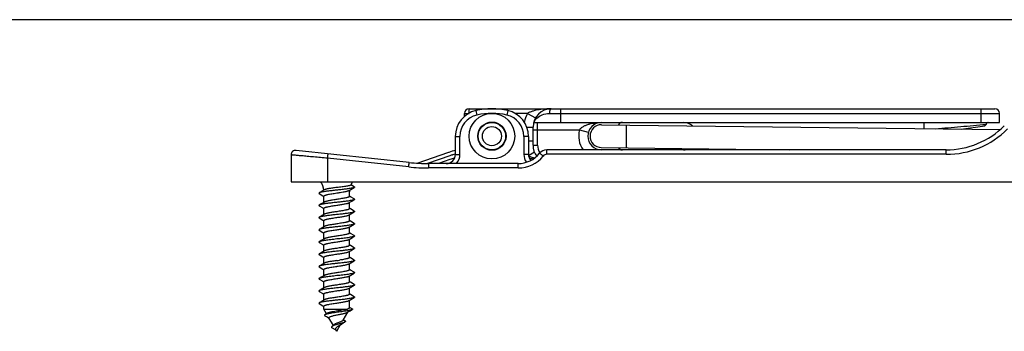
# Model space of a CAD drawing. Units: millimetres. Extents: x 204 to 624, y 0 to 297.
# Drawn here: x 312 to 419, y 263 to 297 of the extents above; entities that cross this region are included whole.
import ezdxf

# ---------------------------------------------------------------- set-up
doc = ezdxf.new("R2010")
doc.units = ezdxf.units.MM
doc.header["$LTSCALE"] = 19.36
doc.layers.get('0').update_dxf_attribs({"linetype": 'CONTINUOUS'})

msp = doc.modelspace()

# ---------------------------------------------------------------- linework, layer by layer
for p, q in [((203.73, 297), (623.75, 297)), ((360.84, 287.23), (418.45, 287.23)), ((360.34, 286.37), (360.34, 286.73)), ((418.95, 285.73), (418.95, 286.73)), ((367.84, 283.23), (367.84, 285.23)), ((367.9, 285.73), (418.95, 285.73)), ((375.35, 285.48), (419.03, 284.95)), ((414.75, 285), (417.33, 285.37)), ((359.34, 282.23), (359.34, 284.2)), ((367.34, 284.2), (367.34, 282.23)), ((354.28, 281.34), (341.89, 282.67)), ((413.11, 282.73), (369.34, 282.73)), ((375.32, 282.98), (395.95, 282.73)), ((341.34, 282.17), (341.34, 279.23)), ((355.16, 281.27), (358.61, 282.46)), ((358.74, 282.08), (356.28, 281.23)), ((358.74, 281.66), (357.5, 281.23)), ((367.59, 281.59), (367.65, 281.59)), ((366.22, 281.23), (356.41, 281.23)), ((341.34, 279.23), (561.34, 279.23)), ((344.51, 279.23), (344.65, 279.15)), ((348.25, 278.69), (347.9, 278.9)), ((344.42, 277.94), (344.83, 277.7)), ((344.83, 277.7), (344.94, 277.64)), ((344.94, 276.99), (344.94, 277.66)), ((347.74, 277.63), (347.74, 278.11)), ((347.85, 277.59), (347.74, 277.66)), ((348.25, 277.35), (347.85, 277.59)), ((344.42, 276.6), (344.83, 276.36)), ((344.83, 276.36), (344.94, 276.3)), ((344.94, 275.65), (344.94, 276.32)), ((347.74, 276.29), (347.74, 276.97)), ((347.85, 276.25), (347.74, 276.32)), ((348.25, 276.01), (347.85, 276.25)), ((344.42, 275.26), (344.83, 275.02)), ((347.74, 274.95), (347.74, 275.63)), ((344.83, 275.02), (344.94, 274.96)), ((344.94, 274.31), (344.94, 274.98)), ((347.85, 274.91), (347.74, 274.98)), ((347.74, 273.61), (347.74, 274.29)), ((348.25, 274.67), (347.85, 274.91)), ((344.42, 273.92), (344.83, 273.68)), ((344.83, 273.68), (344.94, 273.62)), ((344.94, 272.97), (344.94, 273.64)), ((347.85, 273.57), (347.74, 273.64)), ((347.74, 272.27), (347.74, 272.95)), ((348.25, 273.33), (347.85, 273.57)), ((344.42, 272.58), (344.83, 272.34)), ((344.83, 272.34), (344.94, 272.28)), ((344.94, 271.63), (344.94, 272.3)), ((347.85, 272.23), (347.74, 272.3)), ((348.25, 271.99), (347.85, 272.23)), ((347.85, 271.67), (348.25, 271.91)), ((344.42, 271.24), (344.83, 271)), ((344.83, 271), (344.94, 270.94)), ((344.94, 270.29), (344.94, 270.96)), ((347.69, 271.58), (347.85, 271.67)), ((347.74, 270.93), (347.74, 271.61)), ((347.85, 270.89), (347.74, 270.96)), ((348.25, 270.65), (347.85, 270.89)), ((344.42, 269.9), (344.83, 269.66)), ((347.74, 269.59), (347.74, 270.27)), ((344.83, 269.66), (344.94, 269.6)), ((344.94, 268.95), (344.94, 269.62)), ((347.85, 269.55), (347.74, 269.62)), ((347.74, 268.25), (347.74, 268.93)), ((348.25, 269.31), (347.85, 269.55)), ((344.42, 268.56), (344.83, 268.32)), ((344.83, 268.32), (344.94, 268.26)), ((344.94, 267.61), (344.94, 268.28)), ((347.85, 268.21), (347.74, 268.28)), ((347.74, 266.91), (347.74, 267.59)), ((348.25, 267.97), (347.85, 268.21)), ((344.42, 267.22), (344.83, 266.98)), ((344.83, 266.98), (344.94, 266.92)), ((344.94, 266.27), (344.94, 266.94)), ((347.85, 266.87), (347.74, 266.94)), ((348.25, 266.63), (347.85, 266.87)), ((344.42, 265.88), (344.83, 265.64)), ((344.83, 265.64), (344.94, 265.58)), ((344.94, 265.26), (344.94, 265.6)), ((347.74, 265.43), (347.74, 266.25)), ((347.82, 265.43), (347.74, 265.48)), ((348.02, 265.31), (347.82, 265.43)), ((345.23, 264.76), (344.94, 265.26)), ((344.94, 265.26), (347.5, 265.26)), ((345.25, 264.78), (345.05, 264.65)), ((345.05, 264.54), (345.28, 264.41)), ((345.3, 264.81), (345.25, 264.78)), ((345.28, 264.41), (345.49, 264.28)), ((345.97, 263.48), (345.49, 264.3)), ((347.04, 264.05), (347.56, 264.95)), ((345.49, 264.28), (345.51, 264.27)), ((346.27, 262.95), (345.79, 263.23)), ((345.98, 263.49), (345.84, 263.38)), ((346.07, 263.57), (345.98, 263.49)), ((346.34, 262.84), (346.76, 263.57)), ((346.67, 263.51), (346.69, 263.53)), ((346.34, 262.84), (346.27, 262.96))]:
    msp.add_line(p, q)
at = {"color": 9}
for p, q in [((361.59, 287.03), (361.7, 286.54)), ((365.09, 287.03), (364.98, 286.54)), ((370.84, 287.23), (370.84, 285.73)), ((416.95, 285.73), (416.95, 287.23)), ((367.24, 286.73), (365.85, 286.73)), ((367.24, 286.73), (368.11, 286.23)), ((369.64, 286.73), (418.95, 286.73)), ((367.13, 285.23), (367.84, 285.23)), ((367.84, 284.93), (372.94, 284.93)), ((368.34, 283.23), (368.34, 285.73)), ((372.94, 284.93), (373.9, 284.65)), ((378.07, 282.95), (378.1, 285.45)), ((410.7, 285.05), (410.7, 285.73)), ((359.34, 284.2), (359.84, 284.2)), ((359.84, 282.23), (359.84, 284.2)), ((366.84, 284.2), (366.84, 282.23)), ((367.34, 284.2), (366.84, 284.2)), ((367.34, 283.71), (367.84, 283.71)), ((367.84, 283.23), (368.34, 283.23)), ((369.34, 282.24), (369.34, 282.73)), ((413.11, 282.24), (413.11, 282.73)), ((345.34, 281.81), (345.34, 279.23)), ((354.22, 280.85), (345.34, 281.81)), ((359.34, 282.23), (359.84, 282.23)), ((367.34, 282.23), (366.84, 282.23)), ((367.36, 282.11), (367.99, 282.51)), ((413.11, 282.24), (369.34, 282.24)), ((356.41, 280.74), (356.41, 281.23)), ((366.22, 280.74), (356.41, 280.74)), ((366.22, 280.74), (366.22, 281.23))]:
    msp.add_line(p, q, dxfattribs=at)
for points in [[(344.97, 278.34), (344.62, 278.14), (344.42, 278.02)], [(347.7, 278.28), (348.06, 278.49), (348.25, 278.61)], [(347.69, 276.94), (348.06, 277.15), (348.25, 277.27)], [(344.99, 277.01), (344.62, 276.8), (344.42, 276.68)], [(344.99, 275.67), (344.62, 275.46), (344.42, 275.34)], [(347.69, 275.6), (348.06, 275.81), (348.25, 275.93)], [(344.99, 274.33), (344.62, 274.12), (344.42, 274)], [(347.69, 274.26), (348.06, 274.47), (348.25, 274.59)], [(344.99, 272.99), (344.62, 272.78), (344.42, 272.66)], [(347.69, 272.92), (348.06, 273.13), (348.25, 273.25)], [(344.99, 271.65), (344.62, 271.44), (344.42, 271.32)], [(344.99, 270.31), (344.62, 270.1), (344.42, 269.98)], [(347.69, 270.24), (348.06, 270.45), (348.25, 270.57)], [(344.99, 268.97), (344.62, 268.76), (344.42, 268.64)], [(347.69, 268.9), (348.06, 269.11), (348.25, 269.23)], [(344.99, 267.63), (344.62, 267.42), (344.42, 267.3)], [(347.69, 267.56), (348.06, 267.77), (348.25, 267.89)], [(347.69, 266.22), (348.06, 266.43), (348.25, 266.55)], [(344.99, 266.29), (344.62, 266.08), (344.42, 265.96)], [(347.52, 264.93), (347.82, 265.1), (348.02, 265.22)], [(346.69, 263.53), (346.86, 263.64), (347.05, 263.75), (347.22, 263.85)]]:
    msp.add_lwpolyline(points)
for radius in [2.5, 1.55, 1.5, 1.05]:
    msp.add_circle((363.34, 284.23), radius)
for centre, radius, start, end in [((362.24, 284.2), 2.91, 103.0396, 180), ((360.84, 286.73), 0.5, 90, 180), ((363.34, 279.47), 7.76, 76.9604, 103.0396), ((364.43, 284.2), 2.91, 0, 76.9604), ((369.84, 285.23), 2, 90, 180), ((418.45, 286.73), 0.5, 0, 90), ((375.34, 284.23), 1.5, 90, 270), ((375.34, 284.23), 1.25, 89.3055, 269.3055), ((377.64, 285.23), 0.5, 90, 152.8453), ((384.34, 284.23), 1.5, 48.9496, 90), ((413.11, 291.73), 9, 270.0001, 314.9999), ((341.84, 282.17), 0.5, 83.892, 179.9992), ((363.34, 268.75), 14.5, 106.0252, 109.0423), ((369.84, 283.23), 2, 180, 217.0778), ((369.34, 281.73), 1, 90, 141.3209), ((377.64, 283.23), 0.5, 213.3397, 270), ((384.34, 284.23), 1.5, 270, 293.8897), ((358.34, 282.23), 1, 270, 0), ((363.34, 268.33), 14.5, 106.0538, 109.0423), ((363.34, 268.75), 14.1, 106.5295, 109.0423), ((363.34, 268.33), 14.1, 106.9294, 109.0423), ((366.22, 284.23), 3, 269.9933, 321.3177), ((368.34, 282.23), 1, 180, 221.8754), ((363.34, 268.33), 14.1, 71.5079, 73.0706), ((356.41, 301.23), 20, 263.8845, 270), ((342.94, 278.11), 2, 5.9853, 32.4746), ((349.74, 278.11), 2, 174.1864, 180), ((349.74, 278.11), 2, 145.9045, 157.3811), ((335.48, 342.34), 72.57, 278.6086, 278.8513), ((330.91, 371.47), 102.67, 278.6441, 278.8157)]:
    msp.add_arc(centre, radius, start, end)
for centre, radius, start, end in [((362.24, 284.2), 2.41, 103.0396, 180), ((363.34, 279.47), 7.26, 76.9604, 103.0396), ((364.43, 284.2), 2.41, 0, 76.9604), ((369.84, 285.23), 3, 150, 170.1325), ((375.34, 284.23), 2.5, 163.7398, 217.1518), ((413.11, 291.74), 9.5, 270.0001, 314.9999), ((369.84, 283.23), 1.5, 180, 213.7957), ((384.34, 284.23), 2.5, 322.8634, 326.3575), ((358.34, 282.23), 1.5, 318.1897, 0), ((366.22, 284.24), 3.5, 270.0003, 321.3175), ((368.34, 282.23), 1.5, 180, 214.9933), ((368.2, 283.8), 1.93, 244.5053, 244.7577), ((369.34, 281.74), 0.5, 90.0001, 141.3177), ((356.41, 301.25), 20.51, 263.8867, 269.9978)]:
    msp.add_arc(centre, radius, start, end, dxfattribs=at)
for points, knots in [([(360.84, 286.74), (360.84, 286.77), (360.84, 286.83), (360.84, 286.92), (360.84, 287.01), (360.84, 287.07), (360.84, 287.12), (360.84, 287.14), (360.84, 287.17), (360.84, 287.19), (360.84, 287.21), (360.84, 287.22), (360.84, 287.22), (360.84, 287.23), (360.84, 287.23), (360.84, 287.23), (360.84, 287.23)], [0, 0, 0, 0, 0.195878, 0.38403, 0.556866, 0.708113, 0.773871, 0.832157, 0.882412, 0.92421, 0.957138, 0.980852, 0.989201, 0.995186, 0.998792, 1, 1, 1, 1]), ([(369.84, 287.23), (369.62, 287.23), (369.18, 287.21), (368.52, 287.14), (367.97, 287.02), (367.54, 286.88), (367.34, 286.79), (367.24, 286.73)], [0, 0, 0, 0, 0.248081, 0.49675, 0.746859, 0.872991, 1, 1, 1, 1]), ([(369.84, 287.23), (369.83, 287.23), (369.8, 287.22), (369.76, 287.19), (369.72, 287.14), (369.69, 287.08), (369.67, 287), (369.65, 286.89), (369.64, 286.79), (369.64, 286.73)], [0, 0, 0, 0, 0.069855, 0.151939, 0.252513, 0.372905, 0.511718, 0.665726, 1, 1, 1, 1]), ([(360.34, 286.73), (360.34, 286.73), (360.34, 286.73), (360.34, 286.73), (360.34, 286.73), (360.35, 286.73), (360.36, 286.73), (360.38, 286.73), (360.4, 286.73), (360.42, 286.73), (360.45, 286.73), (360.5, 286.73), (360.56, 286.73), (360.64, 286.73), (360.73, 286.73), (360.8, 286.73), (360.83, 286.73)], [0, 0, 0, 0, 0.001206, 0.004806, 0.010781, 0.019116, 0.042793, 0.07567, 0.117409, 0.167599, 0.225817, 0.291513, 0.44267, 0.615498, 0.803775, 1, 1, 1, 1]), ([(367.94, 285.73), (367.96, 285.77), (368.04, 285.95), (368.17, 286.1), (368.27, 286.2)], [0, 0, 0, 0, 0.239011, 1, 1, 1, 1]), ([(368.27, 286.2), (368.43, 286.36), (368.86, 286.63), (369.37, 286.73), (369.64, 286.73)], [0, 0, 0, 0, 0.454649, 1, 1, 1, 1]), ([(372.94, 284.93), (373, 285.02), (373.16, 285.18), (373.45, 285.35), (373.75, 285.48), (374.17, 285.61), (374.7, 285.7), (375.13, 285.73), (375.34, 285.73)], [0, 0, 0, 0, 0.129889, 0.257354, 0.382962, 0.507413, 0.754245, 1, 1, 1, 1]), ([(411.93, 285.04), (412.85, 285.12), (414.7, 285.28), (416.55, 285.44), (417.48, 285.52)], [0, 0, 0, 0, 0.500187, 1, 1, 1, 1]), ([(345.34, 281.81), (345.08, 281.83), (344.57, 281.88), (343.83, 281.95), (343.24, 282), (342.81, 282.04), (342.52, 282.07), (342.26, 282.09), (342.03, 282.11), (341.82, 282.13), (341.68, 282.14), (341.58, 282.15), (341.51, 282.16), (341.46, 282.16), (341.42, 282.17), (341.39, 282.17), (341.36, 282.17), (341.35, 282.17), (341.34, 282.17), (341.34, 282.17), (341.34, 282.17), (341.34, 282.17)], [0, 0, 0, 0, 0.194765, 0.382122, 0.554855, 0.633679, 0.706424, 0.772403, 0.830958, 0.881531, 0.923611, 0.941331, 0.956783, 0.969925, 0.980718, 0.989134, 0.995161, 0.997275, 0.998786, 0.999694, 1, 1, 1, 1]), ([(345.34, 281.81), (345.34, 281.84), (345.35, 281.9), (345.36, 281.99), (345.37, 282.07), (345.38, 282.15), (345.38, 282.2), (345.39, 282.24), (345.39, 282.26), (345.39, 282.27), (345.39, 282.28), (345.39, 282.29), (345.39, 282.29), (345.39, 282.29)], [0, 0, 0, 0, 0.194988, 0.383491, 0.556971, 0.708237, 0.832188, 0.882383, 0.924041, 0.956887, 0.980666, 0.995122, 1, 1, 1, 1]), ([(367.37, 282.05), (367.48, 282), (367.69, 281.92), (367.92, 281.86), (368.03, 281.84)], [0, 0, 0, 0, 0.501801, 1, 1, 1, 1]), ([(368.95, 282.05), (368.9, 282.09), (368.83, 282.15), (368.74, 282.22), (368.68, 282.26), (368.63, 282.3), (368.6, 282.33), (368.58, 282.34), (368.57, 282.35), (368.56, 282.35), (368.56, 282.35), (368.56, 282.35)], [0, 0, 0, 0, 0.382842, 0.556268, 0.707588, 0.831653, 0.923639, 0.956553, 0.980401, 0.994939, 1, 1, 1, 1]), ([(354.22, 280.85), (354.23, 280.89), (354.23, 280.95), (354.24, 281.04), (354.25, 281.12), (354.26, 281.2), (354.27, 281.25), (354.27, 281.28), (354.27, 281.3), (354.27, 281.32), (354.27, 281.33), (354.28, 281.34), (354.28, 281.34), (354.28, 281.34)], [0, 0, 0, 0, 0.194988, 0.383491, 0.55697, 0.708237, 0.832187, 0.882383, 0.92404, 0.956887, 0.980666, 0.995121, 1, 1, 1, 1])]:
    msp.add_open_spline(points, degree=3, knots=knots, dxfattribs=at)
for points, knots in [([(417.48, 285.52), (417.47, 285.5), (417.45, 285.46), (417.41, 285.41), (417.36, 285.37), (417.33, 285.37)], [0, 0, 0, 0, 0.316464, 0.586535, 1, 1, 1, 1]), ([(417.72, 285.73), (417.7, 285.73), (417.65, 285.72), (417.58, 285.68), (417.52, 285.61), (417.49, 285.55), (417.48, 285.52)], [0, 0, 0, 0, 0.2043, 0.428867, 0.691414, 1, 1, 1, 1]), ([(348.25, 278.61), (348.24, 278.6), (348.21, 278.59), (348.16, 278.57), (348.09, 278.55), (347.98, 278.53), (347.81, 278.5), (347.52, 278.45), (347.14, 278.4), (346.67, 278.35), (346.17, 278.3), (345.69, 278.24), (345.31, 278.2), (345.04, 278.16), (344.86, 278.13), (344.71, 278.11), (344.59, 278.08), (344.5, 278.06), (344.45, 278.04), (344.43, 278.03), (344.42, 278.02)], [0, 0, 0, 0, 0.010986, 0.025314, 0.042992, 0.063947, 0.115168, 0.177622, 0.288388, 0.413122, 0.543599, 0.671193, 0.787478, 0.838951, 0.884831, 0.924383, 0.957007, 0.982266, 0.992067, 1, 1, 1, 1]), ([(346.34, 278.6), (346.18, 278.58), (345.96, 278.55), (345.67, 278.51), (345.48, 278.48), (345.31, 278.45), (345.16, 278.41), (345.07, 278.39), (345.01, 278.36), (344.98, 278.35), (344.97, 278.34)], [0, 0, 0, 0, 0.333646, 0.488551, 0.630158, 0.754834, 0.859468, 0.941623, 0.9738, 1, 1, 1, 1]), ([(347.89, 278.88), (347.89, 278.87), (347.88, 278.86), (347.85, 278.84), (347.81, 278.83), (347.73, 278.8), (347.59, 278.77), (347.4, 278.74), (347.17, 278.71), (346.91, 278.67), (346.63, 278.64), (346.44, 278.61), (346.34, 278.6)], [0, 0, 0, 0, 0.013485, 0.033766, 0.061807, 0.0978, 0.193023, 0.316899, 0.465284, 0.632855, 0.813395, 1, 1, 1, 1]), ([(348.25, 278.69), (348.26, 278.69), (348.27, 278.68), (348.28, 278.67), (348.29, 278.66), (348.29, 278.65), (348.29, 278.64), (348.28, 278.63), (348.27, 278.62), (348.26, 278.61), (348.25, 278.61)], [0, 0, 0, 0, 0.164149, 0.297904, 0.406515, 0.500007, 0.593507, 0.702102, 0.835825, 1, 1, 1, 1]), ([(344.42, 278.02), (344.42, 278.02), (344.41, 278.01), (344.4, 278), (344.39, 277.99), (344.39, 277.98), (344.39, 277.97), (344.4, 277.96), (344.41, 277.95), (344.42, 277.94), (344.42, 277.94)], [0, 0, 0, 0, 0.164175, 0.297897, 0.406491, 0.499991, 0.593483, 0.702096, 0.835852, 1, 1, 1, 1]), ([(348.25, 277.27), (348.24, 277.26), (348.21, 277.25), (348.16, 277.23), (348.09, 277.21), (347.98, 277.19), (347.81, 277.16), (347.52, 277.11), (347.14, 277.06), (346.67, 277.01), (346.17, 276.96), (345.69, 276.9), (345.31, 276.86), (345.04, 276.82), (344.86, 276.79), (344.71, 276.77), (344.59, 276.74), (344.5, 276.72), (344.45, 276.7), (344.43, 276.69), (344.42, 276.68)], [0, 0, 0, 0, 0.010986, 0.025315, 0.042992, 0.063948, 0.11517, 0.177623, 0.288388, 0.413121, 0.543598, 0.671192, 0.787478, 0.83895, 0.884828, 0.924383, 0.957007, 0.982264, 0.992066, 1, 1, 1, 1]), ([(344.94, 277.66), (344.94, 277.67), (344.94, 277.68), (344.95, 277.7), (344.97, 277.71), (345, 277.73), (345.05, 277.75), (345.11, 277.77), (345.18, 277.79), (345.26, 277.81), (345.39, 277.84), (345.57, 277.88), (345.9, 277.93), (346.16, 277.97), (346.34, 278)], [0, 0, 0, 0, 0.01505, 0.024239, 0.035005, 0.061963, 0.096734, 0.139417, 0.189851, 0.247685, 0.312455, 0.460504, 0.628687, 1, 1, 1, 1]), ([(346.34, 277.29), (346.19, 277.27), (345.97, 277.24), (345.68, 277.19), (345.49, 277.16), (345.32, 277.12), (345.18, 277.09), (345.08, 277.06), (345.02, 277.03), (345, 277.02), (344.99, 277.01)], [0, 0, 0, 0, 0.329498, 0.483403, 0.624693, 0.749708, 0.855354, 0.939222, 0.972525, 1, 1, 1, 1]), ([(346.34, 278), (346.46, 278.02), (346.69, 278.05), (346.93, 278.09), (347.04, 278.11)], [0, 0, 0, 0, 0.517325, 1, 1, 1, 1]), ([(347.74, 277.63), (347.74, 277.62), (347.73, 277.61), (347.72, 277.6), (347.71, 277.58), (347.68, 277.56), (347.63, 277.54), (347.57, 277.52), (347.5, 277.5), (347.42, 277.48), (347.29, 277.45), (347.11, 277.42), (346.78, 277.36), (346.52, 277.32), (346.34, 277.29)], [0, 0, 0, 0, 0.015058, 0.024254, 0.035028, 0.062003, 0.096787, 0.139478, 0.189918, 0.247753, 0.312527, 0.460578, 0.628742, 1, 1, 1, 1]), ([(347.04, 278.11), (347.12, 278.12), (347.25, 278.15), (347.42, 278.19), (347.53, 278.22), (347.6, 278.24), (347.65, 278.26), (347.69, 278.27), (347.7, 278.28)], [0, 0, 0, 0, 0.334035, 0.617604, 0.737419, 0.841416, 0.928986, 1, 1, 1, 1]), ([(348.25, 277.35), (348.26, 277.35), (348.27, 277.34), (348.28, 277.33), (348.29, 277.32), (348.29, 277.31), (348.29, 277.3), (348.28, 277.29), (348.27, 277.28), (348.26, 277.27), (348.25, 277.27)], [0, 0, 0, 0, 0.164154, 0.297852, 0.406471, 0.499986, 0.593489, 0.702136, 0.835881, 1, 1, 1, 1]), ([(344.42, 276.68), (344.42, 276.68), (344.41, 276.67), (344.4, 276.66), (344.39, 276.65), (344.39, 276.64), (344.39, 276.63), (344.4, 276.62), (344.41, 276.61), (344.42, 276.6), (344.42, 276.6)], [0, 0, 0, 0, 0.164117, 0.297841, 0.406488, 0.500003, 0.593521, 0.702162, 0.835876, 1, 1, 1, 1]), ([(344.94, 276.32), (344.94, 276.33), (344.94, 276.34), (344.95, 276.36), (344.97, 276.37), (345, 276.39), (345.05, 276.41), (345.11, 276.43), (345.18, 276.45), (345.26, 276.47), (345.39, 276.5), (345.57, 276.54), (345.9, 276.59), (346.16, 276.63), (346.34, 276.66)], [0, 0, 0, 0, 0.015065, 0.024267, 0.03505, 0.062043, 0.096839, 0.139544, 0.189991, 0.247832, 0.312605, 0.460646, 0.628802, 1, 1, 1, 1]), ([(346.34, 276.66), (346.49, 276.68), (346.71, 276.71), (346.99, 276.76), (347.19, 276.8), (347.35, 276.83), (347.5, 276.86), (347.59, 276.89), (347.66, 276.92), (347.68, 276.93), (347.69, 276.94)], [0, 0, 0, 0, 0.32951, 0.483418, 0.624707, 0.749717, 0.855357, 0.939221, 0.972524, 1, 1, 1, 1]), ([(347.74, 276.29), (347.74, 276.28), (347.73, 276.27), (347.72, 276.26), (347.71, 276.24), (347.68, 276.22), (347.63, 276.2), (347.57, 276.18), (347.5, 276.16), (347.42, 276.14), (347.29, 276.11), (347.11, 276.08), (346.78, 276.02), (346.52, 275.98), (346.34, 275.95)], [0, 0, 0, 0, 0.015058, 0.024255, 0.035031, 0.062009, 0.096796, 0.139495, 0.189939, 0.24778, 0.312553, 0.460599, 0.62876, 1, 1, 1, 1]), ([(344.42, 275.34), (344.42, 275.34), (344.41, 275.33), (344.4, 275.32), (344.39, 275.31), (344.39, 275.3), (344.39, 275.29), (344.4, 275.28), (344.41, 275.27), (344.42, 275.26), (344.42, 275.26)], [0, 0, 0, 0, 0.164158, 0.297909, 0.40651, 0.500003, 0.593499, 0.702093, 0.83583, 1, 1, 1, 1]), ([(348.25, 275.93), (348.24, 275.92), (348.21, 275.91), (348.16, 275.89), (348.09, 275.87), (347.98, 275.85), (347.81, 275.82), (347.52, 275.77), (347.14, 275.72), (346.67, 275.67), (346.17, 275.62), (345.69, 275.56), (345.31, 275.52), (345.04, 275.48), (344.86, 275.45), (344.71, 275.43), (344.59, 275.4), (344.5, 275.38), (344.45, 275.36), (344.43, 275.35), (344.42, 275.34)], [0, 0, 0, 0, 0.010987, 0.025314, 0.042993, 0.063947, 0.115169, 0.177623, 0.288388, 0.413122, 0.543599, 0.671193, 0.787479, 0.838952, 0.884831, 0.924383, 0.957008, 0.982266, 0.992068, 1, 1, 1, 1]), ([(344.94, 274.98), (344.94, 274.99), (344.94, 275), (344.95, 275.02), (344.97, 275.03), (345, 275.05), (345.05, 275.07), (345.11, 275.09), (345.18, 275.11), (345.26, 275.13), (345.39, 275.16), (345.57, 275.2), (345.9, 275.25), (346.16, 275.29), (346.34, 275.32)], [0, 0, 0, 0, 0.015055, 0.024243, 0.035013, 0.061983, 0.096755, 0.139447, 0.189879, 0.247716, 0.312484, 0.46053, 0.628713, 1, 1, 1, 1]), ([(346.34, 275.95), (346.19, 275.93), (345.97, 275.9), (345.68, 275.85), (345.49, 275.82), (345.32, 275.78), (345.18, 275.75), (345.08, 275.72), (345.02, 275.69), (345, 275.68), (344.99, 275.67)], [0, 0, 0, 0, 0.329498, 0.483404, 0.624688, 0.749699, 0.855348, 0.939219, 0.972524, 1, 1, 1, 1]), ([(346.34, 275.32), (346.49, 275.34), (346.71, 275.37), (346.99, 275.42), (347.19, 275.46), (347.35, 275.49), (347.5, 275.52), (347.59, 275.55), (347.66, 275.58), (347.68, 275.59), (347.69, 275.6)], [0, 0, 0, 0, 0.329493, 0.483387, 0.624669, 0.749686, 0.855338, 0.939214, 0.972522, 1, 1, 1, 1]), ([(348.25, 276.01), (348.26, 276.01), (348.27, 276), (348.28, 275.99), (348.29, 275.98), (348.29, 275.97), (348.29, 275.96), (348.28, 275.95), (348.27, 275.94), (348.26, 275.93), (348.25, 275.93)], [0, 0, 0, 0, 0.164126, 0.297877, 0.406517, 0.500013, 0.593524, 0.702133, 0.835832, 1, 1, 1, 1]), ([(344.42, 274), (344.42, 274), (344.41, 273.99), (344.4, 273.98), (344.39, 273.97), (344.39, 273.96), (344.39, 273.95), (344.4, 273.94), (344.41, 273.93), (344.42, 273.92), (344.42, 273.92)], [0, 0, 0, 0, 0.164175, 0.297881, 0.40648, 0.499986, 0.593478, 0.702105, 0.835862, 1, 1, 1, 1]), ([(348.25, 274.59), (348.24, 274.58), (348.21, 274.57), (348.16, 274.55), (348.09, 274.53), (347.98, 274.51), (347.81, 274.48), (347.52, 274.43), (347.14, 274.38), (346.67, 274.33), (346.17, 274.28), (345.69, 274.22), (345.31, 274.18), (345.04, 274.14), (344.86, 274.11), (344.71, 274.09), (344.59, 274.06), (344.5, 274.04), (344.45, 274.02), (344.43, 274.01), (344.42, 274)], [0, 0, 0, 0, 0.010985, 0.025314, 0.042991, 0.063947, 0.115169, 0.177622, 0.288388, 0.413121, 0.543598, 0.671192, 0.787478, 0.83895, 0.88483, 0.924383, 0.957007, 0.982266, 0.992067, 1, 1, 1, 1]), ([(346.34, 274.61), (346.19, 274.59), (345.97, 274.56), (345.68, 274.51), (345.49, 274.48), (345.32, 274.44), (345.18, 274.41), (345.08, 274.38), (345.02, 274.35), (345, 274.34), (344.99, 274.33)], [0, 0, 0, 0, 0.329494, 0.483395, 0.624684, 0.7497, 0.855349, 0.93922, 0.972524, 1, 1, 1, 1]), ([(347.74, 274.95), (347.74, 274.94), (347.73, 274.93), (347.72, 274.92), (347.71, 274.9), (347.68, 274.88), (347.63, 274.86), (347.57, 274.84), (347.5, 274.82), (347.42, 274.8), (347.29, 274.77), (347.11, 274.74), (346.78, 274.68), (346.52, 274.64), (346.34, 274.61)], [0, 0, 0, 0, 0.015056, 0.024251, 0.035024, 0.061997, 0.096778, 0.139468, 0.189903, 0.247734, 0.312502, 0.460549, 0.628724, 1, 1, 1, 1]), ([(346.34, 273.98), (346.49, 274), (346.71, 274.03), (346.99, 274.08), (347.19, 274.12), (347.35, 274.15), (347.5, 274.18), (347.59, 274.21), (347.66, 274.24), (347.68, 274.25), (347.69, 274.26)], [0, 0, 0, 0, 0.329508, 0.483415, 0.624704, 0.749714, 0.855353, 0.939219, 0.972523, 1, 1, 1, 1]), ([(348.25, 274.67), (348.26, 274.67), (348.27, 274.66), (348.28, 274.65), (348.29, 274.64), (348.29, 274.63), (348.29, 274.62), (348.28, 274.61), (348.27, 274.6), (348.26, 274.59), (348.25, 274.59)], [0, 0, 0, 0, 0.164175, 0.297898, 0.406491, 0.499991, 0.593482, 0.702093, 0.835849, 1, 1, 1, 1]), ([(348.25, 273.25), (348.24, 273.24), (348.21, 273.23), (348.16, 273.21), (348.09, 273.19), (347.98, 273.17), (347.81, 273.14), (347.57, 273.1), (347.3, 273.06), (346.99, 273.03), (346.67, 272.99), (346.34, 272.96), (346.01, 272.92), (345.68, 272.88), (345.38, 272.85), (345.11, 272.81), (344.87, 272.77), (344.7, 272.74), (344.58, 272.72), (344.52, 272.7), (344.47, 272.68), (344.44, 272.67), (344.42, 272.66)], [0, 0, 0, 0, 0.010986, 0.025315, 0.042991, 0.063948, 0.11517, 0.177623, 0.249531, 0.328805, 0.413122, 0.5, 0.586877, 0.671193, 0.750467, 0.822376, 0.88483, 0.936052, 0.957007, 0.974686, 0.989012, 1, 1, 1, 1]), ([(344.94, 273.64), (344.94, 273.65), (344.94, 273.66), (344.95, 273.68), (344.97, 273.69), (345, 273.71), (345.05, 273.73), (345.11, 273.75), (345.18, 273.77), (345.26, 273.79), (345.39, 273.82), (345.57, 273.86), (345.9, 273.91), (346.16, 273.95), (346.34, 273.98)], [0, 0, 0, 0, 0.015065, 0.024267, 0.03505, 0.062043, 0.096841, 0.139547, 0.189996, 0.247839, 0.312612, 0.460654, 0.628808, 1, 1, 1, 1]), ([(346.34, 273.27), (346.19, 273.25), (345.97, 273.22), (345.68, 273.17), (345.49, 273.14), (345.32, 273.1), (345.18, 273.07), (345.08, 273.04), (345.02, 273.01), (345, 273), (344.99, 272.99)], [0, 0, 0, 0, 0.329503, 0.483408, 0.624695, 0.749705, 0.855347, 0.939217, 0.972522, 1, 1, 1, 1]), ([(347.74, 273.61), (347.74, 273.6), (347.73, 273.59), (347.72, 273.58), (347.71, 273.56), (347.68, 273.54), (347.63, 273.52), (347.57, 273.5), (347.5, 273.48), (347.42, 273.46), (347.29, 273.43), (347.11, 273.4), (346.78, 273.34), (346.52, 273.3), (346.34, 273.27)], [0, 0, 0, 0, 0.015061, 0.024261, 0.035041, 0.062026, 0.09682, 0.139523, 0.18997, 0.247812, 0.312586, 0.460631, 0.628787, 1, 1, 1, 1]), ([(346.34, 272.64), (346.49, 272.66), (346.71, 272.69), (346.99, 272.74), (347.19, 272.78), (347.35, 272.81), (347.5, 272.84), (347.59, 272.87), (347.66, 272.9), (347.68, 272.91), (347.69, 272.92)], [0, 0, 0, 0, 0.329491, 0.483388, 0.624674, 0.749691, 0.855342, 0.939216, 0.972523, 1, 1, 1, 1]), ([(348.25, 273.33), (348.26, 273.33), (348.27, 273.32), (348.28, 273.31), (348.29, 273.3), (348.29, 273.29), (348.29, 273.28), (348.28, 273.27), (348.27, 273.26), (348.26, 273.25), (348.25, 273.25)], [0, 0, 0, 0, 0.164165, 0.297863, 0.406472, 0.499983, 0.59348, 0.702122, 0.835874, 1, 1, 1, 1]), ([(344.42, 272.66), (344.42, 272.66), (344.41, 272.65), (344.4, 272.64), (344.39, 272.63), (344.39, 272.62), (344.39, 272.61), (344.4, 272.6), (344.41, 272.59), (344.42, 272.58), (344.42, 272.58)], [0, 0, 0, 0, 0.164148, 0.297847, 0.406469, 0.499985, 0.593489, 0.702139, 0.835882, 1, 1, 1, 1]), ([(348.25, 271.91), (348.24, 271.9), (348.21, 271.89), (348.16, 271.87), (348.09, 271.85), (347.98, 271.83), (347.81, 271.8), (347.52, 271.75), (347.14, 271.7), (346.67, 271.65), (346.17, 271.6), (345.69, 271.54), (345.31, 271.5), (345.04, 271.46), (344.86, 271.43), (344.71, 271.41), (344.59, 271.38), (344.5, 271.36), (344.45, 271.34), (344.43, 271.33), (344.42, 271.32)], [0, 0, 0, 0, 0.010987, 0.025315, 0.042992, 0.063949, 0.115171, 0.177624, 0.288388, 0.413121, 0.543598, 0.671192, 0.787478, 0.83895, 0.884828, 0.924383, 0.957006, 0.982264, 0.992066, 1, 1, 1, 1]), ([(344.94, 272.3), (344.94, 272.31), (344.94, 272.32), (344.95, 272.34), (344.97, 272.35), (345, 272.37), (345.05, 272.39), (345.11, 272.41), (345.18, 272.43), (345.26, 272.45), (345.39, 272.48), (345.57, 272.52), (345.9, 272.57), (346.16, 272.61), (346.34, 272.64)], [0, 0, 0, 0, 0.015053, 0.024243, 0.035012, 0.061975, 0.096749, 0.139434, 0.189867, 0.247698, 0.312466, 0.460515, 0.628699, 1, 1, 1, 1]), ([(346.34, 271.93), (346.19, 271.91), (345.97, 271.88), (345.68, 271.83), (345.49, 271.8), (345.32, 271.76), (345.18, 271.73), (345.08, 271.7), (345.02, 271.67), (345, 271.66), (344.99, 271.65)], [0, 0, 0, 0, 0.329492, 0.483388, 0.624674, 0.74969, 0.855342, 0.939216, 0.972523, 1, 1, 1, 1]), ([(347.74, 272.27), (347.74, 272.26), (347.73, 272.25), (347.72, 272.24), (347.71, 272.22), (347.68, 272.2), (347.63, 272.18), (347.57, 272.16), (347.5, 272.14), (347.42, 272.12), (347.29, 272.09), (347.11, 272.06), (346.78, 272), (346.52, 271.96), (346.34, 271.93)], [0, 0, 0, 0, 0.015052, 0.024243, 0.035012, 0.061974, 0.096748, 0.139433, 0.189867, 0.247698, 0.312466, 0.460515, 0.628699, 1, 1, 1, 1]), ([(348.25, 271.99), (348.26, 271.99), (348.27, 271.98), (348.28, 271.97), (348.29, 271.96), (348.29, 271.95), (348.29, 271.94), (348.28, 271.93), (348.27, 271.92), (348.26, 271.91), (348.25, 271.91)], [0, 0, 0, 0, 0.16413, 0.297837, 0.406472, 0.499991, 0.593502, 0.702153, 0.835885, 1, 1, 1, 1]), ([(344.42, 271.32), (344.42, 271.32), (344.41, 271.31), (344.4, 271.3), (344.39, 271.29), (344.39, 271.28), (344.39, 271.27), (344.4, 271.26), (344.41, 271.25), (344.42, 271.24), (344.42, 271.24)], [0, 0, 0, 0, 0.164118, 0.297837, 0.406482, 0.499999, 0.593517, 0.702162, 0.835881, 1, 1, 1, 1]), ([(344.94, 270.96), (344.94, 270.97), (344.94, 270.98), (344.95, 271), (344.97, 271.01), (345, 271.03), (345.05, 271.05), (345.11, 271.07), (345.18, 271.09), (345.26, 271.11), (345.39, 271.14), (345.57, 271.18), (345.9, 271.23), (346.16, 271.27), (346.34, 271.3)], [0, 0, 0, 0, 0.015061, 0.02426, 0.03504, 0.062025, 0.096818, 0.139521, 0.189968, 0.24781, 0.312584, 0.460629, 0.628785, 1, 1, 1, 1]), ([(346.34, 271.3), (346.49, 271.32), (346.71, 271.35), (346.99, 271.4), (347.19, 271.44), (347.35, 271.47), (347.5, 271.5), (347.59, 271.53), (347.66, 271.56), (347.68, 271.57), (347.69, 271.58)], [0, 0, 0, 0, 0.329503, 0.483408, 0.624695, 0.749704, 0.855347, 0.939217, 0.972522, 1, 1, 1, 1]), ([(347.74, 270.93), (347.74, 270.92), (347.73, 270.91), (347.72, 270.89), (347.69, 270.87), (347.66, 270.85), (347.61, 270.84), (347.56, 270.82), (347.5, 270.8), (347.4, 270.78), (347.26, 270.75), (347.07, 270.71), (346.86, 270.67), (346.72, 270.65), (346.64, 270.64)], [0, 0, 0, 0, 0.01622, 0.036541, 0.063139, 0.09688, 0.138043, 0.186595, 0.242375, 0.305083, 0.449745, 0.616858, 0.802016, 1, 1, 1, 1]), ([(344.42, 269.98), (344.42, 269.98), (344.41, 269.97), (344.4, 269.96), (344.39, 269.95), (344.39, 269.94), (344.39, 269.93), (344.4, 269.92), (344.41, 269.91), (344.42, 269.9), (344.42, 269.9)], [0, 0, 0, 0, 0.164118, 0.29786, 0.40651, 0.500014, 0.59353, 0.702153, 0.835852, 1, 1, 1, 1]), ([(346.76, 270.32), (346.63, 270.31), (346.37, 270.28), (345.99, 270.24), (345.62, 270.2), (345.28, 270.15), (345.02, 270.12), (344.84, 270.09), (344.72, 270.07), (344.62, 270.05), (344.54, 270.03), (344.47, 270.01), (344.44, 269.99), (344.42, 269.98)], [0, 0, 0, 0, 0.16445, 0.329502, 0.488643, 0.635595, 0.764598, 0.820774, 0.870671, 0.913832, 0.949899, 0.978632, 1, 1, 1, 1]), ([(344.94, 269.62), (344.94, 269.63), (344.94, 269.64), (344.95, 269.66), (344.97, 269.67), (345, 269.69), (345.05, 269.71), (345.11, 269.73), (345.18, 269.75), (345.26, 269.77), (345.39, 269.8), (345.57, 269.84), (345.9, 269.89), (346.16, 269.93), (346.34, 269.96)], [0, 0, 0, 0, 0.015055, 0.024248, 0.03502, 0.061989, 0.096768, 0.139456, 0.18989, 0.247721, 0.312489, 0.460537, 0.628715, 1, 1, 1, 1]), ([(346.34, 270.59), (346.19, 270.57), (345.97, 270.54), (345.68, 270.49), (345.49, 270.46), (345.32, 270.42), (345.18, 270.39), (345.08, 270.36), (345.02, 270.33), (345, 270.32), (344.99, 270.31)], [0, 0, 0, 0, 0.329507, 0.483413, 0.624701, 0.749711, 0.855351, 0.939218, 0.972523, 1, 1, 1, 1]), ([(346.64, 270), (346.76, 270.02), (346.94, 270.05), (347.16, 270.09), (347.3, 270.12), (347.43, 270.15), (347.54, 270.18), (347.62, 270.21), (347.67, 270.23), (347.69, 270.24)], [0, 0, 0, 0, 0.336178, 0.488794, 0.627401, 0.749589, 0.853311, 0.937032, 1, 1, 1, 1]), ([(348.25, 270.57), (348.24, 270.56), (348.22, 270.55), (348.16, 270.53), (348.06, 270.5), (347.91, 270.47), (347.73, 270.44), (347.52, 270.41), (347.19, 270.37), (346.94, 270.34), (346.76, 270.32)], [0, 0, 0, 0, 0.023136, 0.052312, 0.128878, 0.228915, 0.350644, 0.491676, 0.649108, 1, 1, 1, 1]), ([(348.25, 270.65), (348.26, 270.65), (348.27, 270.64), (348.28, 270.63), (348.29, 270.62), (348.29, 270.61), (348.29, 270.6), (348.28, 270.59), (348.27, 270.58), (348.26, 270.57), (348.25, 270.57)], [0, 0, 0, 0, 0.164115, 0.297846, 0.406497, 0.500008, 0.593527, 0.702162, 0.83587, 1, 1, 1, 1]), ([(344.42, 268.64), (344.42, 268.64), (344.41, 268.63), (344.4, 268.62), (344.39, 268.61), (344.39, 268.6), (344.39, 268.59), (344.4, 268.58), (344.41, 268.57), (344.42, 268.56), (344.42, 268.56)], [0, 0, 0, 0, 0.164137, 0.297894, 0.40652, 0.500013, 0.593519, 0.702118, 0.835824, 1, 1, 1, 1]), ([(348.25, 269.23), (348.24, 269.22), (348.21, 269.21), (348.16, 269.19), (348.09, 269.17), (347.98, 269.15), (347.81, 269.12), (347.57, 269.08), (347.3, 269.04), (346.99, 269.01), (346.67, 268.97), (346.34, 268.94), (346.01, 268.9), (345.68, 268.86), (345.38, 268.83), (345.11, 268.79), (344.87, 268.75), (344.7, 268.72), (344.58, 268.7), (344.52, 268.68), (344.47, 268.66), (344.44, 268.65), (344.42, 268.64)], [0, 0, 0, 0, 0.010987, 0.025314, 0.042993, 0.063947, 0.115169, 0.177624, 0.249533, 0.328807, 0.413123, 0.5, 0.586878, 0.671195, 0.750469, 0.822378, 0.884831, 0.936052, 0.957009, 0.974685, 0.989015, 1, 1, 1, 1]), ([(344.94, 268.28), (344.94, 268.29), (344.94, 268.3), (344.95, 268.32), (344.97, 268.33), (345, 268.35), (345.05, 268.37), (345.11, 268.39), (345.18, 268.41), (345.26, 268.43), (345.39, 268.46), (345.57, 268.5), (345.9, 268.55), (346.16, 268.59), (346.34, 268.62)], [0, 0, 0, 0, 0.015058, 0.024254, 0.03503, 0.062008, 0.096795, 0.139493, 0.189937, 0.247778, 0.312551, 0.460597, 0.628758, 1, 1, 1, 1]), ([(346.34, 269.25), (346.19, 269.23), (345.97, 269.2), (345.68, 269.15), (345.49, 269.12), (345.32, 269.08), (345.18, 269.05), (345.08, 269.02), (345.02, 268.99), (345, 268.98), (344.99, 268.97)], [0, 0, 0, 0, 0.329493, 0.483387, 0.624669, 0.749686, 0.855338, 0.939214, 0.972522, 1, 1, 1, 1]), ([(347.74, 269.59), (347.74, 269.58), (347.73, 269.57), (347.72, 269.56), (347.71, 269.54), (347.68, 269.52), (347.63, 269.5), (347.57, 269.48), (347.5, 269.46), (347.42, 269.44), (347.29, 269.41), (347.11, 269.38), (346.78, 269.32), (346.52, 269.28), (346.34, 269.25)], [0, 0, 0, 0, 0.01505, 0.024239, 0.035005, 0.061962, 0.096733, 0.139415, 0.189848, 0.247679, 0.312448, 0.460498, 0.628685, 1, 1, 1, 1]), ([(346.34, 268.62), (346.49, 268.64), (346.71, 268.67), (346.99, 268.72), (347.19, 268.76), (347.35, 268.79), (347.5, 268.82), (347.59, 268.85), (347.66, 268.88), (347.68, 268.89), (347.69, 268.9)], [0, 0, 0, 0, 0.3295, 0.483403, 0.624688, 0.749697, 0.855343, 0.939216, 0.972521, 1, 1, 1, 1]), ([(348.25, 269.31), (348.26, 269.31), (348.27, 269.3), (348.28, 269.29), (348.29, 269.28), (348.29, 269.27), (348.29, 269.26), (348.28, 269.25), (348.27, 269.24), (348.26, 269.23), (348.25, 269.23)], [0, 0, 0, 0, 0.164126, 0.297877, 0.406518, 0.500015, 0.593527, 0.702137, 0.835834, 1, 1, 1, 1]), ([(348.25, 267.89), (348.24, 267.88), (348.21, 267.87), (348.16, 267.85), (348.09, 267.83), (347.98, 267.81), (347.81, 267.78), (347.52, 267.73), (347.14, 267.68), (346.67, 267.63), (346.17, 267.58), (345.69, 267.52), (345.31, 267.48), (345.04, 267.44), (344.86, 267.41), (344.71, 267.39), (344.59, 267.36), (344.5, 267.34), (344.45, 267.32), (344.43, 267.31), (344.42, 267.3)], [0, 0, 0, 0, 0.010986, 0.025314, 0.042992, 0.063947, 0.115168, 0.177622, 0.288388, 0.413122, 0.543599, 0.671193, 0.787478, 0.838951, 0.884831, 0.924383, 0.957008, 0.982266, 0.992068, 1, 1, 1, 1]), ([(346.34, 267.91), (346.19, 267.89), (345.97, 267.86), (345.68, 267.81), (345.49, 267.78), (345.32, 267.74), (345.18, 267.71), (345.08, 267.68), (345.02, 267.65), (345, 267.64), (344.99, 267.63)], [0, 0, 0, 0, 0.32951, 0.483418, 0.624707, 0.749718, 0.855357, 0.939222, 0.972524, 1, 1, 1, 1]), ([(347.74, 268.25), (347.74, 268.24), (347.73, 268.23), (347.72, 268.22), (347.71, 268.2), (347.68, 268.18), (347.63, 268.16), (347.57, 268.14), (347.5, 268.12), (347.42, 268.1), (347.29, 268.07), (347.11, 268.04), (346.78, 267.98), (346.52, 267.94), (346.34, 267.91)], [0, 0, 0, 0, 0.015065, 0.024267, 0.03505, 0.062043, 0.09684, 0.139544, 0.189991, 0.247832, 0.312605, 0.460646, 0.628801, 1, 1, 1, 1]), ([(346.34, 267.28), (346.49, 267.3), (346.71, 267.33), (346.99, 267.38), (347.19, 267.42), (347.35, 267.45), (347.5, 267.48), (347.59, 267.51), (347.66, 267.54), (347.68, 267.55), (347.69, 267.56)], [0, 0, 0, 0, 0.329498, 0.483404, 0.624693, 0.749708, 0.855354, 0.939222, 0.972525, 1, 1, 1, 1]), ([(348.25, 267.97), (348.26, 267.97), (348.27, 267.96), (348.28, 267.95), (348.29, 267.94), (348.29, 267.93), (348.29, 267.92), (348.28, 267.91), (348.27, 267.9), (348.26, 267.89), (348.25, 267.89)], [0, 0, 0, 0, 0.164151, 0.297907, 0.406516, 0.500008, 0.593508, 0.702101, 0.835824, 1, 1, 1, 1]), ([(344.42, 267.3), (344.42, 267.3), (344.41, 267.29), (344.4, 267.28), (344.39, 267.27), (344.39, 267.26), (344.39, 267.25), (344.4, 267.24), (344.41, 267.23), (344.42, 267.22), (344.42, 267.22)], [0, 0, 0, 0, 0.164163, 0.297911, 0.406508, 0.500001, 0.593496, 0.70209, 0.835831, 1, 1, 1, 1]), ([(348.25, 266.55), (348.24, 266.54), (348.21, 266.53), (348.16, 266.51), (348.09, 266.49), (347.98, 266.47), (347.81, 266.44), (347.52, 266.39), (347.14, 266.34), (346.67, 266.29), (346.17, 266.24), (345.69, 266.18), (345.31, 266.14), (345.04, 266.1), (344.86, 266.07), (344.71, 266.05), (344.59, 266.02), (344.5, 266), (344.45, 265.98), (344.43, 265.97), (344.42, 265.96)], [0, 0, 0, 0, 0.010985, 0.025314, 0.042991, 0.063947, 0.115168, 0.177622, 0.288388, 0.413121, 0.543598, 0.671192, 0.787478, 0.83895, 0.88483, 0.924383, 0.957007, 0.982266, 0.992067, 1, 1, 1, 1]), ([(344.94, 266.94), (344.94, 266.95), (344.94, 266.96), (344.95, 266.98), (344.97, 266.99), (345, 267.01), (345.05, 267.03), (345.11, 267.05), (345.18, 267.07), (345.26, 267.09), (345.39, 267.12), (345.57, 267.16), (345.9, 267.21), (346.16, 267.25), (346.34, 267.28)], [0, 0, 0, 0, 0.015059, 0.024256, 0.035032, 0.062011, 0.096795, 0.139489, 0.189926, 0.247759, 0.312528, 0.460573, 0.628743, 1, 1, 1, 1]), ([(346.34, 266.57), (346.19, 266.55), (345.97, 266.52), (345.68, 266.47), (345.49, 266.44), (345.32, 266.4), (345.18, 266.37), (345.08, 266.34), (345.02, 266.31), (345, 266.3), (344.99, 266.29)], [0, 0, 0, 0, 0.329496, 0.483396, 0.624674, 0.749688, 0.855343, 0.939218, 0.972523, 1, 1, 1, 1]), ([(347.74, 266.91), (347.74, 266.9), (347.73, 266.89), (347.72, 266.88), (347.71, 266.86), (347.68, 266.84), (347.63, 266.82), (347.57, 266.8), (347.5, 266.78), (347.42, 266.76), (347.29, 266.73), (347.11, 266.7), (346.78, 266.64), (346.52, 266.6), (346.34, 266.57)], [0, 0, 0, 0, 0.015051, 0.024239, 0.035005, 0.061964, 0.096735, 0.139418, 0.189852, 0.247686, 0.312456, 0.460506, 0.628687, 1, 1, 1, 1]), ([(348.25, 266.63), (348.26, 266.63), (348.27, 266.62), (348.28, 266.61), (348.29, 266.6), (348.29, 266.59), (348.29, 266.58), (348.28, 266.57), (348.27, 266.56), (348.26, 266.55), (348.25, 266.55)], [0, 0, 0, 0, 0.164173, 0.297904, 0.406497, 0.499994, 0.593486, 0.702089, 0.835842, 1, 1, 1, 1]), ([(344.42, 265.96), (344.42, 265.96), (344.41, 265.95), (344.4, 265.94), (344.39, 265.93), (344.39, 265.92), (344.39, 265.91), (344.4, 265.9), (344.41, 265.89), (344.42, 265.88), (344.42, 265.88)], [0, 0, 0, 0, 0.164177, 0.29789, 0.406486, 0.499988, 0.59348, 0.702099, 0.835856, 1, 1, 1, 1]), ([(344.94, 265.6), (344.94, 265.61), (344.94, 265.62), (344.95, 265.64), (344.97, 265.65), (345, 265.67), (345.05, 265.69), (345.11, 265.71), (345.18, 265.73), (345.26, 265.75), (345.39, 265.78), (345.57, 265.82), (345.9, 265.87), (346.16, 265.91), (346.34, 265.94)], [0, 0, 0, 0, 0.015056, 0.024246, 0.035017, 0.061991, 0.096765, 0.139462, 0.189897, 0.247738, 0.312508, 0.460555, 0.628727, 1, 1, 1, 1]), ([(346.34, 265.94), (346.49, 265.96), (346.71, 265.99), (346.99, 266.04), (347.19, 266.08), (347.35, 266.11), (347.5, 266.14), (347.59, 266.17), (347.66, 266.2), (347.68, 266.21), (347.69, 266.22)], [0, 0, 0, 0, 0.3295, 0.483398, 0.624679, 0.74969, 0.855339, 0.939215, 0.972521, 1, 1, 1, 1]), ([(347.74, 265.43), (347.74, 265.4), (347.69, 265.36), (347.64, 265.33), (347.58, 265.3), (347.53, 265.28), (347.5, 265.26)], [0, 0, 0, 0, 0.34449, 0.477211, 0.630832, 1, 1, 1, 1]), ([(348.02, 265.22), (348.01, 265.21), (347.97, 265.2), (347.92, 265.18), (347.85, 265.16), (347.73, 265.13), (347.55, 265.09), (347.31, 265.05), (347.03, 265.01), (346.73, 264.97), (346.42, 264.93), (346.11, 264.88), (345.86, 264.85), (345.67, 264.82), (345.54, 264.79), (345.43, 264.77), (345.32, 264.75), (345.23, 264.72), (345.15, 264.7), (345.09, 264.68), (345.05, 264.65), (345.02, 264.64), (345.01, 264.62), (345, 264.61), (345, 264.6), (345.01, 264.59), (345.01, 264.57), (345.03, 264.56), (345.04, 264.55), (345.05, 264.54), (345.05, 264.54)], [0, 0, 0, 0, 0.0064856, 0.0148404, 0.0250626, 0.0371094, 0.0663334, 0.1016096, 0.1417087, 0.1851337, 0.2301719, 0.274958, 0.3175488, 0.3374142, 0.3560136, 0.3731242, 0.3885406, 0.4020772, 0.4135787, 0.4229345, 0.4301083, 0.4329149, 0.4352577, 0.4372355, 0.4390196, 0.4408422, 0.4429266, 0.4454255, 0.4484272, 0.4497752, 0.4497752, 0.4497752, 0.4497752]), ([(347.5, 265.26), (347.41, 265.24), (347.23, 265.21), (346.94, 265.15), (346.62, 265.1), (346.29, 265.05), (346.02, 265), (345.81, 264.96), (345.67, 264.93), (345.55, 264.9), (345.45, 264.87), (345.36, 264.84), (345.31, 264.82), (345.3, 264.81)], [0, 0, 0, 0, 0.111734, 0.245413, 0.393281, 0.54599, 0.693184, 0.761371, 0.824207, 0.880473, 0.929067, 0.969093, 1, 1, 1, 1]), ([(345.49, 264.3), (345.49, 264.31), (345.48, 264.32), (345.49, 264.35), (345.5, 264.37), (345.52, 264.39), (345.55, 264.41), (345.61, 264.45), (345.7, 264.48), (345.84, 264.52), (345.99, 264.56), (346.16, 264.6), (346.28, 264.62), (346.34, 264.64)], [0, 0, 0, 0, 0.025421, 0.049077, 0.075366, 0.107399, 0.146659, 0.193654, 0.310421, 0.454845, 0.621907, 0.80576, 1, 1, 1, 1]), ([(346.34, 264.64), (346.47, 264.66), (346.65, 264.7), (346.9, 264.75), (347.07, 264.79), (347.21, 264.82), (347.34, 264.86), (347.44, 264.89), (347.5, 264.91), (347.52, 264.93)], [0, 0, 0, 0, 0.319936, 0.472152, 0.613147, 0.739091, 0.846888, 0.934262, 1, 1, 1, 1]), ([(348.02, 265.31), (348.03, 265.31), (348.04, 265.3), (348.05, 265.29), (348.06, 265.28), (348.06, 265.26), (348.06, 265.25), (348.05, 265.24), (348.04, 265.23), (348.03, 265.22), (348.02, 265.22)], [0, 0, 0, 0, 0.159761, 0.290117, 0.396513, 0.489372, 0.58397, 0.695008, 0.832026, 1, 1, 1, 1]), ([(345.84, 263.38), (345.82, 263.37), (345.8, 263.35), (345.77, 263.32), (345.77, 263.29), (345.77, 263.26), (345.78, 263.24), (345.79, 263.23)], [0, 0, 0, 0, 0.301028, 0.541252, 0.649204, 0.757307, 1, 1, 1, 1]), ([(347.06, 264.08), (347.08, 264.08), (347.12, 264.06), (347.19, 264.03), (347.24, 264.01), (347.27, 263.98), (347.28, 263.96), (347.29, 263.95), (347.29, 263.93), (347.28, 263.91), (347.27, 263.89), (347.25, 263.87), (347.21, 263.85), (347.15, 263.82), (347.05, 263.78), (346.94, 263.74), (346.81, 263.71), (346.67, 263.67), (346.52, 263.63), (346.37, 263.58), (346.22, 263.54), (346.08, 263.5), (345.96, 263.45), (345.89, 263.42), (345.86, 263.4)], [0.7410551, 0.7410551, 0.7410551, 0.7410551, 0.7500959, 0.7619547, 0.7710517, 0.7746053, 0.777586, 0.7801593, 0.7825981, 0.7852295, 0.7883231, 0.7920476, 0.796491, 0.807661, 0.821861, 0.838846, 0.8581964, 0.8793482, 0.9016118, 0.9241921, 0.9462153, 0.9667679, 0.9849548, 1, 1, 1, 1]), ([(346.34, 263.72), (346.29, 263.69), (346.21, 263.66), (346.12, 263.61), (346.08, 263.58), (346.07, 263.57)], [0, 0, 0, 0, 0.548201, 0.788971, 1, 1, 1, 1]), ([(346.25, 263), (346.24, 263.02), (346.23, 263.04), (346.22, 263.08), (346.22, 263.12), (346.23, 263.16), (346.25, 263.2), (346.28, 263.25), (346.31, 263.28), (346.34, 263.3)], [0, 0, 0, 0, 0.133375, 0.255283, 0.36955, 0.482232, 0.599134, 0.723938, 1, 1, 1, 1]), ([(347.04, 264.05), (347.03, 264.04), (347, 264.01), (346.95, 263.97), (346.88, 263.93), (346.79, 263.89), (346.69, 263.85), (346.53, 263.79), (346.42, 263.75), (346.34, 263.72)], [0, 0, 0, 0, 0.062666, 0.145921, 0.251051, 0.376682, 0.519655, 0.675298, 1, 1, 1, 1]), ([(346.34, 263.3), (346.36, 263.32), (346.42, 263.36), (346.5, 263.41), (346.59, 263.46), (346.64, 263.49), (346.67, 263.51)], [0, 0, 0, 0, 0.2553, 0.517096, 0.769628, 1, 1, 1, 1]), ([(346.27, 262.96), (346.27, 262.96), (346.26, 262.98), (346.25, 262.99), (346.25, 263)], [0, 0, 0, 0, 0.256205, 1, 1, 1, 1])]:
    msp.add_open_spline(points, degree=3, knots=knots)
msp.add_open_spline([(345.86, 263.4), (345.85, 263.39), (345.84, 263.39), (345.84, 263.38)], degree=3)

doc.saveas('drawing.dxf')
